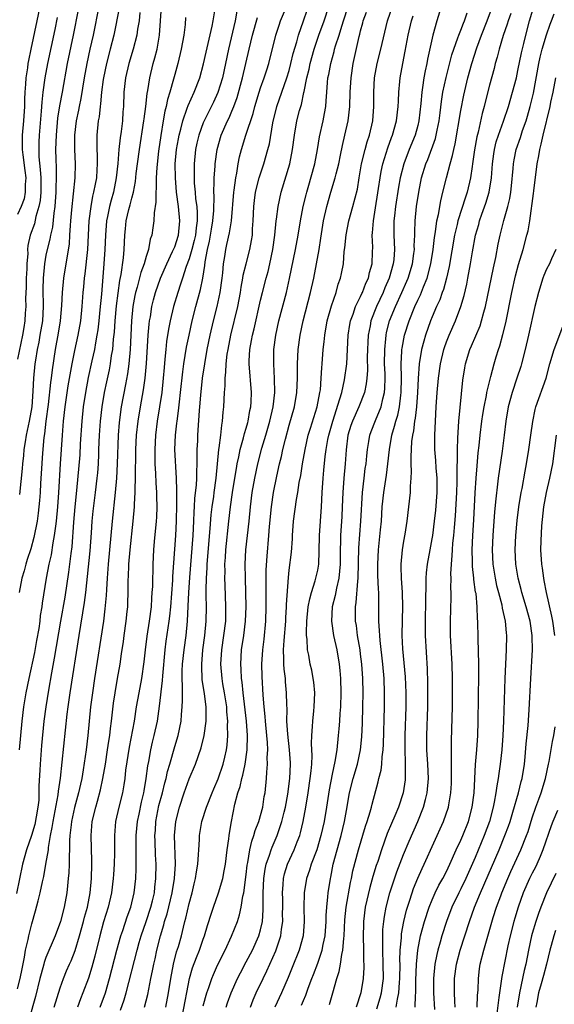
# Model space of a CAD drawing. Units: inches. Extents: x 2599874 to 2601000, y 1476000 to 1479000.
# Drawn here: x 2600189 to 2600264, y 1476269 to 1476407 of the extents above; entities that cross this region are included whole.
import ezdxf

# ---------------------------------------------------------------- set-up
doc = ezdxf.new("R2010")
doc.units = ezdxf.units.IN
doc.header["$MEASUREMENT"] = 0
doc.layers.add('LD25981476_2ft', color=206, linetype='Continuous')

msp = doc.modelspace()

# ---------------------------------------------------------------- linework, layer by layer
at = {"layer": 'LD25981476_2ft'}
for points, elevation in [([(2600203.42, 1476268.58), (2600203.95, 1476270.05), (2600204.22, 1476271), (2600205.76, 1476277), (2600206.05, 1476278.05), (2600206.32, 1476279), (2600207, 1476280.99), (2600207.65, 1476283), (2600207.88, 1476283.88), (2600208.15, 1476285), (2600208.22, 1476285.78), (2600208.38, 1476287), (2600208.4, 1476289), (2600208.33, 1476290.33), (2600208.25, 1476292.25), (2600208.24, 1476293), (2600208.29, 1476293.71), (2600208.37, 1476295), (2600208.8, 1476297.2), (2600209.28, 1476299), (2600209.62, 1476300.38), (2600209.8, 1476301), (2600210.01, 1476301.99), (2600210.31, 1476303), (2600211, 1476305.47), (2600211.46, 1476307), (2600211.88, 1476309), (2600211.94, 1476309.94), (2600212.06, 1476311), (2600212.11, 1476311.89), (2600212.07, 1476313), (2600212.11, 1476313.89), (2600212.05, 1476315), (2600212.06, 1476316.06), (2600212.11, 1476317), (2600212.32, 1476319), (2600212.61, 1476321), (2600212.81, 1476323), (2600212.9, 1476325.1), (2600212.97, 1476327), (2600213.09, 1476329.09), (2600213.58, 1476335), (2600213.69, 1476337), (2600213.72, 1476338.28), (2600213.77, 1476339), (2600213.81, 1476340.19), (2600214.04, 1476342.04), (2600214.09, 1476343), (2600214.09, 1476343.91), (2600214.16, 1476345), (2600214.13, 1476345.87), (2600214.16, 1476347), (2600214.22, 1476348.22), (2600214.23, 1476349), (2600214.3, 1476349.7), (2600214.47, 1476352.47), (2600214.52, 1476353), (2600214.64, 1476354.64), (2600214.9, 1476357), (2600215.2, 1476359), (2600215.56, 1476361), (2600215.96, 1476363), (2600216.42, 1476365), (2600216.93, 1476367), (2600217.37, 1476369), (2600217.64, 1476371), (2600217.72, 1476371.72), (2600217.83, 1476373), (2600218, 1476374), (2600218.15, 1476375), (2600218.31, 1476375.69), (2600218.66, 1476377.34), (2600218.92, 1476379), (2600219.26, 1476383), (2600219.31, 1476383.31), (2600219.53, 1476385), (2600219.68, 1476385.68), (2600219.88, 1476387), (2600220.05, 1476387.95), (2600220.32, 1476389), (2600220.94, 1476391), (2600221.97, 1476394.03), (2600222.2, 1476395), (2600222.81, 1476397), (2600223, 1476397.59), (2600223.51, 1476399), (2600223.86, 1476400.14), (2600224.14, 1476401), (2600225.15, 1476405), (2600225.6, 1476406.4), (2600225.81, 1476407), (2600227, 1476409.83)], 9952), ([(2600248.46, 1476409.54), (2600247.66, 1476407), (2600247.08, 1476405), (2600246.36, 1476401.64), (2600246.25, 1476401), (2600246.02, 1476399.98), (2600245.85, 1476399), (2600245.65, 1476397.65), (2600245.54, 1476397), (2600245.4, 1476395.4), (2600245.15, 1476393), (2600245, 1476392.36), (2600244.64, 1476391), (2600243.8, 1476389), (2600243.02, 1476387), (2600242.52, 1476385), (2600242.28, 1476383.72), (2600241.85, 1476381), (2600241.71, 1476379.71), (2600241.65, 1476379), (2600241.66, 1476377), (2600241.73, 1476375), (2600241.62, 1476373.62), (2600241.55, 1476373), (2600240.99, 1476371), (2600240.38, 1476369.62), (2600240.13, 1476369), (2600239.2, 1476367), (2600238.43, 1476365), (2600238.31, 1476364.31), (2600238.04, 1476363), (2600237.98, 1476362.02), (2600237.94, 1476361), (2600237.92, 1476359.92), (2600237.94, 1476358.06), (2600237.87, 1476357), (2600237.79, 1476356.21), (2600237.53, 1476355), (2600236.76, 1476353), (2600235.85, 1476351), (2600235.64, 1476350.36), (2600235.22, 1476349), (2600234.95, 1476346.95), (2600234.82, 1476345), (2600234.64, 1476343), (2600234.51, 1476341), (2600234.43, 1476339), (2600234.36, 1476337.64), (2600234.18, 1476335), (2600234.16, 1476334.16), (2600234.12, 1476333), (2600234.12, 1476331), (2600234.02, 1476330.02), (2600233.96, 1476329), (2600233.61, 1476327.61), (2600233.42, 1476326.58), (2600233.03, 1476325), (2600232.93, 1476323), (2600233.22, 1476321), (2600233.65, 1476319), (2600234, 1476317), (2600234.1, 1476316.1), (2600234.19, 1476315), (2600234.23, 1476313), (2600234.17, 1476311), (2600234.1, 1476310.1), (2600234.04, 1476309), (2600233.94, 1476307.94), (2600233.87, 1476307), (2600233.65, 1476305), (2600233.39, 1476303.39), (2600233, 1476301.58), (2600232.58, 1476299.42), (2600232.21, 1476297), (2600231.88, 1476295), (2600231.44, 1476293), (2600230.85, 1476291), (2600230.09, 1476289), (2600229.85, 1476288.15), (2600229.42, 1476287), (2600229.1, 1476285), (2600229.07, 1476282.93), (2600229.1, 1476281), (2600228.95, 1476279), (2600228.4, 1476277), (2600227.43, 1476274.57), (2600226.84, 1476273.16), (2600225.91, 1476271), (2600225.02, 1476269)], 9938), ([(2600206.14, 1476408.14), (2600206.03, 1476407), (2600205.81, 1476405.81), (2600205.7, 1476405), (2600205.19, 1476403), (2600204.59, 1476401), (2600204.12, 1476399), (2600203.9, 1476397), (2600203.83, 1476395), (2600203.76, 1476394.24), (2600203.69, 1476393), (2600203.51, 1476391.51), (2600203.37, 1476390.63), (2600203.19, 1476389), (2600203.03, 1476387.03), (2600202.82, 1476385), (2600202.43, 1476383), (2600202.11, 1476381.89), (2600201.89, 1476381), (2600201.62, 1476379.62), (2600201.48, 1476379), (2600201.31, 1476377), (2600201.22, 1476375), (2600201.08, 1476373), (2600200.75, 1476368.75), (2600200.55, 1476366.55), (2600200.39, 1476365), (2600200.25, 1476363.75), (2600200.13, 1476363), (2600199.92, 1476361.92), (2600199.77, 1476361), (2600199.41, 1476359.41), (2600198.91, 1476357.09), (2600198.53, 1476355), (2600198.22, 1476353), (2600198.01, 1476351), (2600197.79, 1476347.79), (2600197.71, 1476346.29), (2600197.27, 1476341.27), (2600197.04, 1476339), (2600196.85, 1476336.85), (2600196.6, 1476333.4), (2600196.48, 1476332.48), (2600196.16, 1476329.84), (2600195.64, 1476326.36), (2600195.03, 1476323), (2600194.15, 1476317.85), (2600193.76, 1476315.76), (2600193.34, 1476313.33), (2600192.97, 1476311), (2600192.72, 1476309), (2600192.39, 1476305.61), (2600192.17, 1476303), (2600192.14, 1476302.14), (2600192.02, 1476299.98), (2600192.02, 1476299), (2600191.98, 1476297.98), (2600191.86, 1476297), (2600191.62, 1476295.62), (2600191.42, 1476294.58), (2600190.97, 1476293.03), (2600190.28, 1476291), (2600189.73, 1476289), (2600188.89, 1476284.89)], 9964), ([(2600192.12, 1476409), (2600191.73, 1476407), (2600190.88, 1476403), (2600190.56, 1476401.44), (2600190.48, 1476401), (2600190.4, 1476400.4), (2600190.17, 1476399), (2600190.14, 1476398.14), (2600190.03, 1476397), (2600189.98, 1476396.02), (2600189.98, 1476395), (2600189.86, 1476393), (2600189.69, 1476391), (2600189.67, 1476390.33), (2600189.68, 1476389), (2600189.75, 1476388.25), (2600190.05, 1476386.05), (2600190.16, 1476385), (2600190.1, 1476384.1), (2600190.1, 1476383), (2600189.93, 1476382.07), (2600189.53, 1476381), (2600189, 1476379.89)], 9974), ([(2600189, 1476271.56), (2600189.4, 1476273), (2600189.65, 1476274.35), (2600190, 1476276), (2600190.14, 1476277), (2600190.49, 1476278.49), (2600190.58, 1476279), (2600191, 1476280.67), (2600191.53, 1476282.47), (2600191.89, 1476283.89), (2600192.19, 1476285), (2600192.52, 1476286.52), (2600192.7, 1476287.3), (2600193, 1476289), (2600193.33, 1476291), (2600193.35, 1476291.35), (2600193.64, 1476293), (2600193.88, 1476294.12), (2600194, 1476295), (2600194.72, 1476298.72), (2600194.77, 1476299.23), (2600195.03, 1476301.03), (2600195.97, 1476309.97), (2600196.09, 1476311), (2600196.36, 1476313), (2600197.62, 1476321), (2600198.4, 1476325.6), (2600198.57, 1476327), (2600199.18, 1476332.82), (2600199.37, 1476335.37), (2600199.47, 1476337), (2600199.61, 1476338.39), (2600199.93, 1476341), (2600200.16, 1476343), (2600200.23, 1476343.77), (2600200.32, 1476345), (2600200.37, 1476346.37), (2600200.41, 1476347), (2600200.49, 1476349), (2600200.62, 1476351), (2600200.86, 1476353), (2600201.19, 1476355), (2600201.5, 1476356.5), (2600201.86, 1476358.14), (2600202.02, 1476359), (2600202.18, 1476360.18), (2600202.33, 1476361), (2600202.45, 1476362.45), (2600202.58, 1476363.42), (2600202.68, 1476365), (2600202.88, 1476367.12), (2600203.32, 1476370.68), (2600203.5, 1476371.5), (2600203.83, 1476373.83), (2600203.93, 1476375), (2600204.02, 1476377), (2600204.12, 1476377.88), (2600204.23, 1476379), (2600204.6, 1476380.6), (2600204.77, 1476381.23), (2600205, 1476382.16), (2600205.23, 1476383), (2600205.5, 1476384.5), (2600205.62, 1476385.62), (2600205.79, 1476387), (2600206.07, 1476389), (2600206.69, 1476393), (2600206.71, 1476393.29), (2600206.95, 1476395), (2600207.16, 1476396.84), (2600207.24, 1476397.24), (2600207.5, 1476399), (2600207.98, 1476401), (2600208.21, 1476401.79), (2600208.53, 1476403), (2600208.89, 1476405), (2600209.17, 1476409)], 9962), ([(2600203.23, 1476408.77), (2600202.47, 1476405), (2600201.99, 1476403), (2600201.48, 1476401), (2600201.03, 1476399), (2600201, 1476398.8), (2600200.76, 1476397), (2600200.63, 1476395.37), (2600200.56, 1476395), (2600200.43, 1476393.57), (2600200.31, 1476393), (2600200.13, 1476391), (2600200.1, 1476389.9), (2600200.13, 1476389), (2600200.17, 1476388.17), (2600200.17, 1476387), (2600200.13, 1476386.13), (2600200.04, 1476385), (2600199.86, 1476384.14), (2600199.66, 1476383), (2600199.52, 1476382.48), (2600199.25, 1476381), (2600199.01, 1476379), (2600198.8, 1476375), (2600198.43, 1476371.57), (2600198.35, 1476371), (2600198.24, 1476369.76), (2600198.15, 1476369), (2600198, 1476367), (2600197.81, 1476365), (2600197.47, 1476363), (2600197, 1476360.87), (2600196.6, 1476359), (2600196.07, 1476355.93), (2600195.65, 1476353), (2600195.42, 1476351), (2600195.25, 1476349), (2600194.97, 1476345.03), (2600194.74, 1476341), (2600194.61, 1476339), (2600194.41, 1476337), (2600194.31, 1476336.31), (2600194.16, 1476335), (2600193.95, 1476333.95), (2600193.71, 1476332.29), (2600193.41, 1476331), (2600193.04, 1476329), (2600192.46, 1476325.54), (2600192.41, 1476325), (2600192.2, 1476323.8), (2600192.12, 1476323), (2600191.98, 1476321.98), (2600191.69, 1476320.31), (2600191.37, 1476318.63), (2600190.59, 1476315), (2600190.2, 1476313), (2600189.87, 1476311), (2600189.62, 1476309), (2600189.43, 1476307), (2600189.25, 1476305)], 9966), ([(2600200.37, 1476409), (2600199.58, 1476405), (2600199.15, 1476403), (2600198.7, 1476401), (2600198.32, 1476399), (2600197.87, 1476396.13), (2600197.62, 1476395), (2600197.53, 1476394.47), (2600197.2, 1476393), (2600196.97, 1476391), (2600196.98, 1476388.98), (2600197.07, 1476387), (2600197.02, 1476385), (2600196.8, 1476382.8), (2600196.56, 1476380.56), (2600196.44, 1476379), (2600196.36, 1476378.36), (2600196.3, 1476377), (2600196.22, 1476375.78), (2600195.47, 1476371), (2600195.26, 1476369), (2600195.16, 1476367.16), (2600194.97, 1476365), (2600194.7, 1476363.3), (2600194.27, 1476361), (2600193.84, 1476358.16), (2600193.72, 1476357), (2600193.63, 1476356.37), (2600193.31, 1476353.31), (2600193, 1476351), (2600192.78, 1476349.22), (2600192.69, 1476348.69), (2600192.5, 1476346.5), (2600192.34, 1476343.66), (2600192.24, 1476342.24), (2600192.18, 1476341), (2600192.1, 1476339.9), (2600192.02, 1476339), (2600191.91, 1476338.09), (2600191.77, 1476337), (2600191.31, 1476334.69), (2600190.86, 1476333.14), (2600190.39, 1476331.61), (2600190.18, 1476331), (2600189.94, 1476330.06), (2600189.62, 1476329), (2600189.26, 1476327)], 9968), ([(2600197.49, 1476408.51), (2600196.82, 1476405), (2600195.98, 1476401), (2600195.27, 1476397), (2600194.9, 1476395.1), (2600194.62, 1476393.38), (2600194.4, 1476391), (2600194.34, 1476389), (2600194.36, 1476387.64), (2600194.42, 1476386.42), (2600194.43, 1476385), (2600194.38, 1476383.62), (2600194.39, 1476383), (2600194.25, 1476381), (2600194.1, 1476380.09), (2600193.89, 1476378.11), (2600193.61, 1476377), (2600193.54, 1476376.46), (2600193.16, 1476375), (2600193, 1476374.2), (2600192.78, 1476373), (2600192.6, 1476371), (2600192.56, 1476369.44), (2600192.6, 1476367), (2600192.5, 1476365), (2600192.16, 1476363), (2600191.99, 1476362.01), (2600191.78, 1476361), (2600191.53, 1476359.53), (2600191.46, 1476359), (2600191.24, 1476357), (2600191.16, 1476355.16), (2600191.01, 1476353), (2600190.66, 1476351), (2600190.23, 1476349), (2600190.07, 1476348.07), (2600189.91, 1476347), (2600189.84, 1476346.16), (2600189.7, 1476345), (2600189.66, 1476344.34), (2600189.3, 1476340.7)], 9970), ([(2600194.16, 1476269), (2600195, 1476271.7), (2600195.45, 1476273), (2600195.89, 1476274.11), (2600196.27, 1476275), (2600196.5, 1476275.5), (2600197.07, 1476276.93), (2600197.69, 1476279), (2600198.25, 1476281), (2600198.39, 1476281.61), (2600198.79, 1476283), (2600199.17, 1476285), (2600199.35, 1476287), (2600199.41, 1476289), (2600199.41, 1476289.41), (2600199.3, 1476293), (2600199.47, 1476295), (2600199.95, 1476297), (2600200.19, 1476297.81), (2600200.6, 1476299.4), (2600200.97, 1476301), (2600201.32, 1476303), (2600201.62, 1476305), (2600201.78, 1476306.22), (2600201.91, 1476307), (2600202.01, 1476307.99), (2600202.16, 1476309), (2600202.46, 1476311.54), (2600202.67, 1476313), (2600202.99, 1476315), (2600203.35, 1476317), (2600203.58, 1476318.42), (2600203.83, 1476320.17), (2600203.93, 1476321), (2600204.21, 1476323), (2600204.36, 1476324.36), (2600204.43, 1476325), (2600204.45, 1476325.55), (2600204.5, 1476327), (2600204.51, 1476328.51), (2600204.57, 1476330.57), (2600204.6, 1476331), (2600204.76, 1476333), (2600205.2, 1476337), (2600205.37, 1476339), (2600205.37, 1476339.37), (2600205.47, 1476341), (2600205.46, 1476341.46), (2600205.52, 1476343), (2600205.5, 1476343.5), (2600205.57, 1476346.43), (2600205.57, 1476347), (2600205.67, 1476349), (2600205.87, 1476351), (2600206.2, 1476353), (2600206.64, 1476355.36), (2600206.87, 1476357), (2600207.06, 1476359.06), (2600207.3, 1476363), (2600207.43, 1476364.57), (2600207.49, 1476365), (2600207.6, 1476365.6), (2600207.8, 1476367), (2600208.03, 1476367.97), (2600208.3, 1476369), (2600209.01, 1476371), (2600209.88, 1476373), (2600210.71, 1476374.71), (2600211, 1476375.39), (2600211.52, 1476377), (2600211.73, 1476379), (2600211.55, 1476381), (2600211.27, 1476383), (2600211.1, 1476385), (2600211.08, 1476387), (2600211.26, 1476389), (2600211.51, 1476390.49), (2600211.61, 1476391), (2600211.85, 1476391.85), (2600212.12, 1476393), (2600212.76, 1476394.76), (2600212.87, 1476395.13), (2600213.71, 1476397), (2600214.49, 1476399), (2600215.03, 1476400.97), (2600215.39, 1476402.61), (2600216.24, 1476406.24), (2600216.39, 1476407), (2600216.66, 1476408.66)], 9958), ([(2600219.68, 1476408.32), (2600219.44, 1476407), (2600218.52, 1476403), (2600217.66, 1476399), (2600217.04, 1476396.96), (2600216.41, 1476395.59), (2600215.12, 1476393), (2600215, 1476392.71), (2600214.37, 1476391), (2600214.11, 1476389.89), (2600213.92, 1476389), (2600213.7, 1476387), (2600213.72, 1476385.72), (2600213.7, 1476385), (2600213.73, 1476384.27), (2600213.86, 1476383), (2600213.92, 1476382.08), (2600214.07, 1476381), (2600214.14, 1476380.14), (2600214.13, 1476379), (2600213.99, 1476378.01), (2600213.89, 1476377), (2600213.73, 1476376.27), (2600213.39, 1476375), (2600213, 1476373.67), (2600212.6, 1476372.6), (2600212.07, 1476371), (2600211.83, 1476370.17), (2600211.43, 1476369), (2600210.85, 1476367), (2600210.37, 1476365), (2600210.14, 1476363.86), (2600209.87, 1476362.13), (2600209.75, 1476361), (2600209.64, 1476359.64), (2600209.52, 1476358.48), (2600209.4, 1476357), (2600209.18, 1476355), (2600208.88, 1476353), (2600208.54, 1476351), (2600208.3, 1476349), (2600208.2, 1476347), (2600208.2, 1476346.2), (2600208.24, 1476345), (2600208.33, 1476343.67), (2600208.36, 1476342.36), (2600208.46, 1476341), (2600208.46, 1476340.46), (2600208.5, 1476339), (2600208.44, 1476337.56), (2600208.4, 1476337), (2600208.13, 1476334.13), (2600208.05, 1476333), (2600207.95, 1476331), (2600207.93, 1476329.93), (2600207.89, 1476329), (2600207.87, 1476327.87), (2600207.82, 1476327), (2600207.76, 1476326.24), (2600207.69, 1476325), (2600207.41, 1476323), (2600207.08, 1476320.92), (2600206.86, 1476319), (2600206.69, 1476317.31), (2600206.35, 1476315), (2600205.97, 1476313), (2600205.63, 1476311), (2600205.31, 1476309), (2600204.62, 1476305.38), (2600204.14, 1476302.14), (2600204.02, 1476301), (2600203.89, 1476300.11), (2600203.68, 1476299), (2600203.19, 1476297), (2600202.74, 1476295), (2600202.57, 1476293), (2600202.57, 1476291.43), (2600202.58, 1476290.58), (2600202.53, 1476289), (2600202.42, 1476287.58), (2600202.39, 1476287), (2600202.14, 1476285), (2600201.69, 1476283), (2600201.06, 1476280.94), (2600200.52, 1476279), (2600199.84, 1476276.16), (2600199.42, 1476274.58), (2600198.94, 1476273.06), (2600198.17, 1476271), (2600197.84, 1476270.16), (2600197.42, 1476269)], 9956), ([(2600206.77, 1476269), (2600207.23, 1476270.77), (2600207.67, 1476273), (2600207.91, 1476274.09), (2600208.07, 1476275), (2600208.25, 1476275.75), (2600208.52, 1476277), (2600209.01, 1476279), (2600209.47, 1476280.53), (2600209.58, 1476281), (2600209.93, 1476282.07), (2600210.65, 1476285), (2600210.97, 1476287), (2600211.09, 1476289), (2600210.98, 1476293), (2600211.16, 1476295), (2600211.65, 1476297), (2600212.31, 1476299), (2600213, 1476300.93), (2600213.89, 1476303), (2600214.71, 1476305.29), (2600215.14, 1476307), (2600215.4, 1476309), (2600215.38, 1476309.38), (2600215.4, 1476311), (2600215.18, 1476312.82), (2600214.86, 1476314.86), (2600214.77, 1476316.77), (2600214.77, 1476317), (2600214.95, 1476319), (2600215.23, 1476321), (2600215.42, 1476323), (2600215.43, 1476325), (2600215.42, 1476326.58), (2600215.39, 1476327.39), (2600215.43, 1476329), (2600215.53, 1476330.47), (2600215.54, 1476331), (2600215.97, 1476335.97), (2600216.1, 1476337.9), (2600216.22, 1476339), (2600216.45, 1476340.45), (2600216.52, 1476341), (2600216.81, 1476343), (2600217.18, 1476347), (2600217.23, 1476347.23), (2600217.43, 1476349), (2600217.58, 1476350.42), (2600217.69, 1476351), (2600217.78, 1476352.22), (2600217.88, 1476353), (2600217.98, 1476355), (2600218.06, 1476355.94), (2600218.05, 1476357), (2600218.15, 1476357.85), (2600218.19, 1476359), (2600218.34, 1476360.34), (2600218.45, 1476361), (2600218.84, 1476363), (2600219.83, 1476367), (2600220.21, 1476369), (2600220.29, 1476369.71), (2600220.53, 1476371), (2600220.58, 1476371.42), (2600220.97, 1476373), (2600221.5, 1476375), (2600221.75, 1476376.25), (2600221.86, 1476377), (2600221.89, 1476377.89), (2600221.97, 1476379), (2600222.05, 1476381), (2600222.15, 1476381.85), (2600222.31, 1476383), (2600222.81, 1476385), (2600223.45, 1476387), (2600224.04, 1476389), (2600224.23, 1476389.77), (2600224.73, 1476392.73), (2600225.29, 1476395), (2600226.68, 1476399), (2600227, 1476400.06), (2600227.25, 1476401), (2600227.58, 1476402.42), (2600228.07, 1476404.07), (2600228.31, 1476405), (2600229, 1476407), (2600229.54, 1476408.46)], 9950), ([(2600209.76, 1476269), (2600210.15, 1476271), (2600210.45, 1476273), (2600210.81, 1476275), (2600211.26, 1476276.74), (2600211.51, 1476277.51), (2600211.94, 1476279), (2600212.21, 1476280.21), (2600212.41, 1476281), (2600212.54, 1476281.46), (2600213, 1476283.51), (2600213.43, 1476285), (2600213.73, 1476286.27), (2600213.91, 1476287), (2600214.04, 1476287.96), (2600214.23, 1476289), (2600214.34, 1476290.34), (2600214.36, 1476291), (2600214.45, 1476292.45), (2600214.47, 1476293), (2600214.81, 1476295), (2600215.43, 1476297), (2600216.22, 1476299), (2600216.45, 1476299.55), (2600217.07, 1476300.93), (2600217.78, 1476303), (2600218, 1476304), (2600218.24, 1476305), (2600218.33, 1476305.67), (2600218.43, 1476307), (2600218.4, 1476308.4), (2600218.43, 1476309), (2600218.31, 1476310.31), (2600218.28, 1476311), (2600217.98, 1476313), (2600217.75, 1476314.25), (2600217.63, 1476315), (2600217.45, 1476317), (2600217.58, 1476319), (2600217.89, 1476321), (2600218.13, 1476323), (2600218.16, 1476325), (2600218.04, 1476328.04), (2600218.01, 1476329), (2600218.04, 1476329.96), (2600218.03, 1476331), (2600218.11, 1476331.89), (2600218.17, 1476333), (2600218.58, 1476337), (2600218.81, 1476339), (2600219.1, 1476341), (2600219.42, 1476343), (2600219.63, 1476344.37), (2600219.75, 1476345), (2600219.98, 1476345.98), (2600220.16, 1476347), (2600220.63, 1476348.63), (2600220.76, 1476349.24), (2600221, 1476350.02), (2600221.2, 1476350.8), (2600221.27, 1476351), (2600221.52, 1476352.48), (2600221.65, 1476353), (2600221.69, 1476353.69), (2600221.73, 1476355), (2600221.41, 1476359), (2600221.41, 1476359.41), (2600221.5, 1476361), (2600221.75, 1476362.25), (2600221.86, 1476363), (2600222.1, 1476363.9), (2600223, 1476367.9), (2600223.27, 1476369), (2600223.8, 1476371), (2600224.07, 1476371.93), (2600224.32, 1476373), (2600224.72, 1476375), (2600224.99, 1476377), (2600225.2, 1476379), (2600225.24, 1476379.24), (2600225.45, 1476381), (2600225.87, 1476383), (2600227.08, 1476387), (2600227.49, 1476389), (2600227.74, 1476391), (2600228.09, 1476393), (2600228.46, 1476394.46), (2600228.62, 1476395), (2600228.72, 1476395.28), (2600229.06, 1476396.94), (2600229.08, 1476397.08), (2600229.47, 1476399), (2600229.78, 1476400.22), (2600229.94, 1476401), (2600230.51, 1476403), (2600231.17, 1476405), (2600231.88, 1476407), (2600232.56, 1476409)], 9948), ([(2600212.11, 1476267.89), (2600213.08, 1476273), (2600213.49, 1476274.51), (2600214.03, 1476275.97), (2600214.47, 1476277), (2600215, 1476278.53), (2600215.18, 1476279), (2600215.57, 1476280.43), (2600216.16, 1476282.16), (2600216.42, 1476283), (2600217.14, 1476285), (2600217.72, 1476287), (2600217.93, 1476288.07), (2600218.09, 1476289), (2600218.33, 1476291), (2600218.56, 1476292.56), (2600218.59, 1476293), (2600218.64, 1476293.36), (2600218.94, 1476295), (2600219.42, 1476297.42), (2600219.83, 1476299), (2600220.14, 1476299.86), (2600220.37, 1476301), (2600220.52, 1476301.48), (2600220.84, 1476303), (2600221.14, 1476305), (2600221.19, 1476307), (2600221.04, 1476309), (2600220.58, 1476313), (2600220.45, 1476314.45), (2600220.36, 1476315), (2600220.3, 1476316.3), (2600220.24, 1476317), (2600220.36, 1476319), (2600220.68, 1476321), (2600220.92, 1476323), (2600220.98, 1476325), (2600220.94, 1476327), (2600220.88, 1476329), (2600220.86, 1476331), (2600220.96, 1476333), (2600221.39, 1476337), (2600221.58, 1476339), (2600221.84, 1476341), (2600222.19, 1476343), (2600222.61, 1476345), (2600223.2, 1476347.2), (2600223.75, 1476349), (2600224.31, 1476351), (2600224.76, 1476353), (2600224.98, 1476355), (2600224.96, 1476356.96), (2600224.84, 1476359), (2600224.88, 1476361), (2600225.14, 1476363), (2600225.57, 1476365), (2600226.63, 1476369), (2600227.07, 1476370.93), (2600227.87, 1476375), (2600228.25, 1476377), (2600228.59, 1476379), (2600228.98, 1476381.02), (2600229.36, 1476382.64), (2600229.46, 1476383), (2600229.67, 1476383.67), (2600230.61, 1476387), (2600230.98, 1476389), (2600231.24, 1476390.76), (2600231.75, 1476393), (2600231.96, 1476394.04), (2600232.11, 1476395), (2600232.19, 1476395.81), (2600232.25, 1476397), (2600232.35, 1476398.35), (2600232.43, 1476399), (2600232.54, 1476399.46), (2600232.81, 1476401), (2600233.3, 1476402.7), (2600233.36, 1476403), (2600233.5, 1476403.5), (2600233.98, 1476405), (2600234.24, 1476405.76), (2600234.59, 1476407), (2600235.24, 1476409)], 9946), ([(2600215, 1476269.18), (2600215.49, 1476271), (2600215.77, 1476271.77), (2600216.17, 1476273), (2600216.41, 1476273.59), (2600217, 1476274.9), (2600218.04, 1476277), (2600218.93, 1476278.93), (2600219.76, 1476281), (2600220.08, 1476281.92), (2600220.31, 1476283), (2600220.54, 1476284.54), (2600220.66, 1476285), (2600221, 1476287.57), (2600221.15, 1476288.85), (2600221.22, 1476289.22), (2600221.51, 1476291), (2600221.77, 1476292.23), (2600222.07, 1476293), (2600222.26, 1476293.74), (2600222.76, 1476295), (2600223.31, 1476297), (2600223.52, 1476298.48), (2600223.63, 1476299), (2600223.84, 1476301), (2600223.87, 1476301.87), (2600223.98, 1476303), (2600223.94, 1476303.94), (2600224, 1476305), (2600223.99, 1476306.01), (2600223.9, 1476307), (2600223.69, 1476309), (2600223.65, 1476309.65), (2600223.49, 1476311), (2600223.37, 1476312.63), (2600223.25, 1476315.25), (2600223.2, 1476317), (2600223.32, 1476319), (2600223.51, 1476320.49), (2600223.74, 1476323), (2600223.79, 1476325), (2600223.78, 1476329), (2600223.81, 1476330.19), (2600223.92, 1476332.08), (2600224.17, 1476335), (2600224.26, 1476336.26), (2600224.51, 1476339), (2600224.81, 1476341), (2600225.28, 1476343.28), (2600225.67, 1476345), (2600225.94, 1476346.06), (2600226.12, 1476347), (2600226.47, 1476348.47), (2600227, 1476350.41), (2600227.74, 1476353), (2600228.08, 1476355), (2600228.16, 1476357), (2600228.16, 1476359), (2600228.28, 1476361), (2600228.55, 1476363), (2600228.97, 1476365), (2600230, 1476369), (2600230.43, 1476371), (2600231.18, 1476375), (2600231.44, 1476376.56), (2600231.82, 1476379), (2600232.25, 1476381), (2600232.83, 1476383), (2600233.45, 1476385), (2600233.57, 1476385.57), (2600233.94, 1476387), (2600234.19, 1476388.19), (2600234.45, 1476389.55), (2600234.8, 1476391), (2600235.25, 1476393), (2600235.48, 1476395), (2600235.55, 1476397), (2600235.68, 1476399), (2600235.97, 1476401), (2600236.81, 1476404.81), (2600236.89, 1476405.11), (2600237, 1476405.6), (2600237.3, 1476406.7), (2600237.36, 1476407), (2600237.8, 1476408.2)], 9944), ([(2600218.2, 1476269), (2600218.39, 1476269.61), (2600218.88, 1476271), (2600219.77, 1476273), (2600220.18, 1476273.82), (2600221, 1476275.35), (2600221.86, 1476277), (2600222.77, 1476279), (2600223, 1476279.81), (2600223.27, 1476281), (2600223.39, 1476282.61), (2600223.39, 1476285), (2600223.48, 1476287), (2600223.67, 1476288.33), (2600223.81, 1476289), (2600224.25, 1476290.25), (2600224.47, 1476291), (2600224.61, 1476291.39), (2600225.32, 1476293), (2600225.46, 1476293.46), (2600226, 1476295), (2600226.29, 1476296.29), (2600226.47, 1476297), (2600226.8, 1476298.8), (2600227.1, 1476301), (2600227.19, 1476303), (2600227.19, 1476303.19), (2600227.06, 1476305), (2600226.81, 1476307.19), (2600226.69, 1476309), (2600226.7, 1476310.7), (2600226.66, 1476311.34), (2600226.65, 1476313), (2600226.5, 1476314.5), (2600226.47, 1476315), (2600226.3, 1476316.3), (2600226.26, 1476317), (2600226.28, 1476317.72), (2600226.23, 1476319), (2600226.3, 1476320.3), (2600226.53, 1476323), (2600226.54, 1476323.46), (2600226.65, 1476325), (2600226.65, 1476325.35), (2600226.89, 1476329.11), (2600227, 1476330.12), (2600227.33, 1476332.67), (2600227.46, 1476334.54), (2600227.48, 1476335), (2600227.63, 1476337), (2600228.04, 1476340.04), (2600228.22, 1476341), (2600228.42, 1476342.42), (2600228.62, 1476343.38), (2600228.87, 1476345), (2600229.22, 1476347), (2600229.68, 1476349), (2600229.98, 1476350.02), (2600230.92, 1476353), (2600231.31, 1476355), (2600231.37, 1476355.37), (2600231.5, 1476357), (2600231.56, 1476358.44), (2600231.62, 1476359), (2600231.77, 1476361), (2600231.9, 1476362.1), (2600231.98, 1476363), (2600232.33, 1476365), (2600232.9, 1476367.1), (2600233.56, 1476369), (2600233.87, 1476370.13), (2600234.2, 1476371), (2600234.34, 1476371.66), (2600234.58, 1476373), (2600234.7, 1476374.7), (2600234.78, 1476375.22), (2600234.95, 1476377.05), (2600235.36, 1476379), (2600235.92, 1476381), (2600236.21, 1476382.21), (2600236.54, 1476383.46), (2600236.78, 1476385), (2600237.14, 1476387), (2600237.63, 1476389), (2600237.92, 1476390.08), (2600238.23, 1476391), (2600238.69, 1476393), (2600238.84, 1476395), (2600238.83, 1476397), (2600238.93, 1476399), (2600239.3, 1476401), (2600239.84, 1476403), (2600240.76, 1476407), (2600241.43, 1476409)], 9942), ([(2600228.72, 1476269.28), (2600229, 1476269.96), (2600229.32, 1476270.68), (2600229.67, 1476271.67), (2600230.18, 1476273), (2600230.42, 1476273.58), (2600231, 1476275.16), (2600231.63, 1476277), (2600231.76, 1476277.76), (2600232.03, 1476279), (2600232.16, 1476281), (2600232.17, 1476281.83), (2600232.26, 1476283), (2600232.43, 1476284.44), (2600232.46, 1476285), (2600232.76, 1476287), (2600232.82, 1476287.18), (2600233.17, 1476289), (2600234.28, 1476293), (2600234.75, 1476295), (2600235, 1476296.53), (2600235.43, 1476299), (2600235.96, 1476301), (2600236.57, 1476303), (2600237, 1476305), (2600237.16, 1476306.84), (2600237.25, 1476308.75), (2600237.31, 1476311), (2600237.35, 1476313), (2600237.31, 1476315), (2600237.17, 1476317), (2600237, 1476318.39), (2600236.92, 1476319), (2600236.58, 1476321), (2600236.4, 1476322.39), (2600236.3, 1476323), (2600236.27, 1476324.27), (2600236.27, 1476325), (2600236.38, 1476325.62), (2600236.61, 1476328.61), (2600236.67, 1476329), (2600236.76, 1476333.24), (2600237.01, 1476337), (2600237.24, 1476341), (2600237.48, 1476343), (2600237.65, 1476344.35), (2600237.76, 1476345), (2600237.86, 1476346.14), (2600237.96, 1476347), (2600238.16, 1476348.16), (2600238.29, 1476349), (2600238.47, 1476349.53), (2600239.08, 1476351.08), (2600239.88, 1476353), (2600240.1, 1476354.1), (2600240.34, 1476355), (2600240.39, 1476355.61), (2600240.42, 1476357), (2600240.41, 1476357.59), (2600240.35, 1476359), (2600240.36, 1476361), (2600240.52, 1476362.52), (2600240.55, 1476363), (2600240.63, 1476363.37), (2600241.05, 1476365), (2600241.85, 1476367), (2600242.77, 1476369), (2600243.45, 1476370.55), (2600243.64, 1476371), (2600244.24, 1476373), (2600244.45, 1476374.45), (2600244.51, 1476375), (2600244.5, 1476375.5), (2600244.57, 1476377), (2600244.56, 1476377.44), (2600244.61, 1476379), (2600244.8, 1476381), (2600245.12, 1476383), (2600245.53, 1476385), (2600246.12, 1476387), (2600246.39, 1476387.61), (2600247.47, 1476390.53), (2600247.58, 1476391), (2600247.71, 1476391.71), (2600247.97, 1476393), (2600248.11, 1476394.11), (2600248.29, 1476395.71), (2600248.5, 1476397), (2600248.94, 1476399.06), (2600249.76, 1476402.24), (2600250.01, 1476403), (2600250.59, 1476404.59), (2600250.72, 1476405), (2600251, 1476405.68), (2600251.36, 1476406.64), (2600251.53, 1476407), (2600251.88, 1476408.12)], 9936), ([(2600232.64, 1476269.36), (2600233.13, 1476271), (2600233.67, 1476273), (2600233.99, 1476274.01), (2600234.16, 1476275), (2600234.35, 1476276.35), (2600234.52, 1476277), (2600234.63, 1476278.63), (2600234.68, 1476279), (2600234.78, 1476281.22), (2600234.98, 1476283), (2600235.56, 1476286.44), (2600235.7, 1476287), (2600235.91, 1476288.09), (2600236.69, 1476291), (2600237.67, 1476294.33), (2600237.91, 1476295), (2600238.33, 1476296.33), (2600238.5, 1476297), (2600238.59, 1476297.41), (2600239.46, 1476300.54), (2600239.56, 1476301), (2600239.86, 1476302.14), (2600239.96, 1476303), (2600240.02, 1476304.02), (2600240.15, 1476305), (2600240.19, 1476305.81), (2600240.32, 1476311), (2600240.34, 1476313), (2600240.27, 1476315), (2600240.1, 1476317), (2600239.72, 1476320.28), (2600239.66, 1476321), (2600239.65, 1476321.65), (2600239.56, 1476323), (2600239.55, 1476326.45), (2600239.53, 1476327), (2600239.49, 1476327.49), (2600239.42, 1476329.42), (2600239.38, 1476331), (2600239.49, 1476333), (2600239.79, 1476335.79), (2600239.9, 1476337), (2600240.03, 1476339), (2600240.22, 1476341), (2600240.59, 1476343.41), (2600240.81, 1476345), (2600241.03, 1476347.03), (2600241.34, 1476349), (2600241.74, 1476350.26), (2600241.9, 1476351), (2600242.18, 1476351.82), (2600242.42, 1476353), (2600242.6, 1476354.6), (2600242.66, 1476355), (2600242.69, 1476357), (2600242.66, 1476359), (2600242.76, 1476360.76), (2600242.76, 1476361), (2600242.79, 1476361.21), (2600243.13, 1476363), (2600243.78, 1476365), (2600244.59, 1476367), (2600245, 1476367.92), (2600245.35, 1476368.65), (2600245.78, 1476369.78), (2600246.28, 1476371), (2600246.81, 1476373), (2600247.13, 1476375), (2600247.32, 1476376.68), (2600247.47, 1476377.47), (2600247.66, 1476379), (2600247.87, 1476379.87), (2600248.2, 1476381.8), (2600248.51, 1476383), (2600248.98, 1476385), (2600249.5, 1476387), (2600249.85, 1476388.15), (2600250.01, 1476389), (2600250.21, 1476389.79), (2600251, 1476394.43), (2600251.43, 1476396.57), (2600252, 1476399), (2600252.53, 1476401), (2600253.23, 1476403.23), (2600253.88, 1476405), (2600254.69, 1476407), (2600255.44, 1476409)], 9934), ([(2600258.01, 1476407.99), (2600257.64, 1476407), (2600257.5, 1476406.5), (2600256.93, 1476404.93), (2600256.37, 1476403), (2600256.1, 1476401.9), (2600255.83, 1476401), (2600255.66, 1476400.34), (2600255, 1476397.98), (2600254.39, 1476395.61), (2600254.25, 1476395), (2600253.98, 1476394.02), (2600253.41, 1476391.41), (2600253.24, 1476390.76), (2600252.94, 1476388.94), (2600252.66, 1476387), (2600252.59, 1476386.59), (2600252.37, 1476385), (2600251.9, 1476383), (2600251.66, 1476382.34), (2600250.59, 1476379), (2600250.49, 1476378.49), (2600250.13, 1476377), (2600249.38, 1476372.62), (2600249, 1476371), (2600248.58, 1476369.42), (2600248.41, 1476369), (2600248.05, 1476367.95), (2600247.61, 1476367), (2600247, 1476365.57), (2600246.77, 1476365), (2600246.06, 1476363), (2600245.82, 1476362.18), (2600245.51, 1476361), (2600245.19, 1476359), (2600245.04, 1476356.96), (2600244.95, 1476355), (2600244.79, 1476353), (2600244.62, 1476351.38), (2600244.54, 1476351), (2600244.39, 1476349.61), (2600244.24, 1476349), (2600244.13, 1476348.13), (2600244, 1476346), (2600244.02, 1476345), (2600244.08, 1476343.92), (2600244.02, 1476343), (2600243.91, 1476341.91), (2600243.9, 1476341), (2600243.44, 1476337), (2600243.17, 1476335.17), (2600243, 1476334.21), (2600242.81, 1476333), (2600242.6, 1476331), (2600242.62, 1476330.62), (2600242.65, 1476329), (2600242.79, 1476327), (2600242.84, 1476325), (2600242.79, 1476323.21), (2600242.78, 1476321), (2600242.87, 1476319.13), (2600243.22, 1476315.22), (2600243.31, 1476313), (2600243.3, 1476311), (2600243.19, 1476307), (2600243.19, 1476305), (2600243.22, 1476303.22), (2600243.24, 1476302.76), (2600243.22, 1476301), (2600243.21, 1476300.79), (2600242.95, 1476299), (2600242.29, 1476297), (2600241.77, 1476295.77), (2600241.3, 1476294.7), (2600240.72, 1476293.28), (2600239.9, 1476291), (2600239.39, 1476289.39), (2600239.19, 1476288.81), (2600238.71, 1476287.29), (2600238.27, 1476285.73), (2600237.65, 1476283), (2600237.4, 1476281), (2600237.39, 1476280.61), (2600237.36, 1476279), (2600237.4, 1476277), (2600237.4, 1476275.4), (2600237.43, 1476275), (2600237.43, 1476274.57), (2600237.34, 1476273), (2600237.01, 1476271), (2600236.37, 1476269)], 9932), ([(2600239.25, 1476268.75), (2600239.71, 1476270.29), (2600239.9, 1476271), (2600240.18, 1476273), (2600240.17, 1476275), (2600240.09, 1476277), (2600240.12, 1476278.12), (2600240.1, 1476279), (2600240.12, 1476279.88), (2600240.24, 1476281), (2600240.32, 1476281.68), (2600240.55, 1476283), (2600241.06, 1476285), (2600242.06, 1476287.94), (2600243, 1476290.34), (2600243.78, 1476292.22), (2600245, 1476295), (2600245.8, 1476297), (2600246.06, 1476298.06), (2600246.32, 1476299), (2600246.47, 1476301), (2600246.38, 1476303), (2600246.27, 1476305), (2600246.26, 1476306.26), (2600246.25, 1476307), (2600246.37, 1476311), (2600246.39, 1476313), (2600246.38, 1476314.38), (2600246.33, 1476316.33), (2600246.07, 1476321), (2600246.05, 1476322.05), (2600246.05, 1476323), (2600246.1, 1476325.9), (2600246.17, 1476328.17), (2600246.17, 1476329), (2600246.22, 1476329.78), (2600246.34, 1476331), (2600246.7, 1476333), (2600247, 1476334.53), (2600247.08, 1476335), (2600247.33, 1476337), (2600247.49, 1476338.51), (2600247.7, 1476341), (2600247.7, 1476343), (2600247.56, 1476344.44), (2600247.5, 1476345.5), (2600247.39, 1476347), (2600247.39, 1476349), (2600247.47, 1476351), (2600247.57, 1476353), (2600247.71, 1476355), (2600247.9, 1476357), (2600248.18, 1476359), (2600248.64, 1476361), (2600248.72, 1476361.28), (2600249, 1476362.06), (2600249.36, 1476363), (2600250.25, 1476365), (2600251, 1476367), (2600251.46, 1476368.54), (2600251.83, 1476370.17), (2600252, 1476371), (2600252.38, 1476373), (2600252.65, 1476374.65), (2600253.07, 1476377), (2600253.51, 1476378.49), (2600253.63, 1476379), (2600253.96, 1476379.96), (2600254.52, 1476381.48), (2600254.98, 1476383.02), (2600255.29, 1476385), (2600255.42, 1476387), (2600255.6, 1476388.4), (2600255.7, 1476389), (2600255.95, 1476390.05), (2600256.27, 1476391), (2600256.96, 1476392.96), (2600257.65, 1476395), (2600258.25, 1476397), (2600258.77, 1476399), (2600259, 1476400.02), (2600259.49, 1476402.51), (2600259.81, 1476403.81), (2600260.08, 1476405), (2600260.61, 1476407), (2600261.2, 1476409)], 9930), ([(2600241.96, 1476269), (2600242.14, 1476270.14), (2600242.35, 1476271), (2600242.44, 1476272.44), (2600242.5, 1476273), (2600242.51, 1476275), (2600242.49, 1476275.51), (2600242.53, 1476277), (2600242.69, 1476278.69), (2600242.72, 1476279.28), (2600243.03, 1476280.97), (2600243.41, 1476282.59), (2600243.53, 1476283), (2600243.82, 1476283.82), (2600244.18, 1476285), (2600244.4, 1476285.6), (2600245, 1476287.06), (2600245.6, 1476288.4), (2600245.9, 1476289), (2600248.58, 1476295), (2600249.28, 1476297), (2600249.32, 1476297.32), (2600249.63, 1476299), (2600249.7, 1476300.3), (2600249.72, 1476301), (2600249.72, 1476301.72), (2600249.7, 1476303), (2600249.71, 1476303.71), (2600249.68, 1476305), (2600249.68, 1476306.32), (2600249.82, 1476311), (2600249.84, 1476313), (2600249.83, 1476315), (2600249.78, 1476317), (2600249.58, 1476321), (2600249.56, 1476323), (2600249.65, 1476326.35), (2600249.64, 1476327), (2600249.61, 1476327.61), (2600249.64, 1476329), (2600249.62, 1476329.62), (2600249.69, 1476331), (2600249.81, 1476332.19), (2600249.84, 1476333), (2600249.9, 1476333.9), (2600250.02, 1476335), (2600250.11, 1476336.11), (2600250.26, 1476337.74), (2600250.46, 1476341), (2600250.51, 1476342.51), (2600250.51, 1476343), (2600250.49, 1476343.51), (2600250.55, 1476346.55), (2600250.53, 1476347), (2600250.6, 1476348.6), (2600250.62, 1476349.38), (2600250.75, 1476351), (2600251.3, 1476356.7), (2600251.57, 1476358.43), (2600251.67, 1476359), (2600252.27, 1476361), (2600252.5, 1476361.5), (2600253.7, 1476364.3), (2600253.92, 1476365), (2600254.22, 1476366.22), (2600254.44, 1476367), (2600255.56, 1476372.44), (2600255.89, 1476373.89), (2600256.25, 1476375.75), (2600256.53, 1476377), (2600257.04, 1476379.04), (2600257.57, 1476381), (2600257.85, 1476382.15), (2600257.99, 1476383), (2600258.09, 1476383.91), (2600258.31, 1476386.31), (2600258.35, 1476387), (2600258.45, 1476387.55), (2600258.75, 1476389), (2600259.34, 1476390.66), (2600259.65, 1476391.65), (2600260.13, 1476393), (2600260.34, 1476393.66), (2600260.72, 1476395), (2600261.15, 1476396.85), (2600261.92, 1476401), (2600262.11, 1476401.89), (2600262.4, 1476403), (2600263, 1476405.03), (2600263.49, 1476406.51), (2600263.7, 1476407), (2600264.04, 1476407.96)], 9928), ([(2600194.55, 1476407.45), (2600194.23, 1476405.77), (2600193.23, 1476401), (2600192.86, 1476399), (2600192.57, 1476397), (2600192.4, 1476395.6), (2600192.33, 1476394.33), (2600192.04, 1476391), (2600192, 1476390), (2600191.98, 1476389), (2600192.02, 1476387.98), (2600192.19, 1476386.19), (2600192.26, 1476385), (2600192.26, 1476383), (2600192.17, 1476381.83), (2600192.02, 1476381), (2600191.6, 1476379.6), (2600191.39, 1476378.61), (2600190.81, 1476377), (2600190.45, 1476375.55), (2600190.42, 1476375), (2600190.45, 1476374.45), (2600190.31, 1476373), (2600190.31, 1476372.31), (2600190.25, 1476371), (2600190.25, 1476369.75), (2600190.15, 1476368.15), (2600190.19, 1476367), (2600190.11, 1476366.11), (2600190.06, 1476365), (2600189.9, 1476364.1), (2600189.72, 1476363), (2600189, 1476359.65)], 9972), ([(2600212.53, 1476407.47), (2600212.46, 1476406.46), (2600212.27, 1476405), (2600211.92, 1476403), (2600211.42, 1476401), (2600211, 1476399.5), (2600210.83, 1476398.83), (2600210.33, 1476397), (2600210.01, 1476395.99), (2600209.81, 1476395), (2600209.64, 1476394.36), (2600209.38, 1476393), (2600209.04, 1476390.96), (2600208.73, 1476388.73), (2600208.48, 1476386.48), (2600208.4, 1476385), (2600208.41, 1476383.59), (2600208.35, 1476383), (2600208.38, 1476381.62), (2600208.12, 1476380.12), (2600208.1, 1476379), (2600207.95, 1476378.05), (2600207.81, 1476377), (2600207.58, 1476376.42), (2600207.33, 1476375), (2600207, 1476374.01), (2600206.71, 1476373), (2600206.24, 1476371.76), (2600205.74, 1476369.74), (2600205.52, 1476369), (2600205.43, 1476368.57), (2600205.16, 1476367), (2600204.97, 1476365), (2600204.77, 1476361), (2600204.59, 1476359), (2600204.41, 1476357.59), (2600204.11, 1476356.11), (2600203.52, 1476353), (2600203.21, 1476350.79), (2600203.07, 1476349), (2600202.95, 1476345), (2600202.85, 1476343), (2600202.67, 1476341), (2600202.25, 1476337), (2600201.71, 1476331), (2600201.67, 1476330.33), (2600201.55, 1476329), (2600201.45, 1476327.45), (2600201.41, 1476326.59), (2600201.25, 1476324.75), (2600201.02, 1476323), (2600199.77, 1476315), (2600199.49, 1476313), (2600199.24, 1476311), (2600198.84, 1476307), (2600198.61, 1476305), (2600198.22, 1476302.22), (2600198.01, 1476301), (2600197.81, 1476300.19), (2600197.56, 1476299), (2600197, 1476296.92), (2600196.58, 1476295), (2600196.51, 1476294.51), (2600196.35, 1476293), (2600196.3, 1476292.3), (2600196.28, 1476291), (2600196.23, 1476290.23), (2600196.23, 1476289), (2600196.2, 1476287.8), (2600196.12, 1476287), (2600195.99, 1476285.99), (2600195.91, 1476285), (2600195.53, 1476283), (2600195.02, 1476281), (2600194.3, 1476279), (2600193, 1476275.97), (2600192.74, 1476275.26), (2600192.68, 1476275), (2600192.31, 1476273.69), (2600192.14, 1476273), (2600191.51, 1476270.49), (2600190.64, 1476267.36)], 9960), ([(2600200.56, 1476269), (2600201.3, 1476271), (2600201.9, 1476273), (2600202.91, 1476277), (2600203.47, 1476279), (2600203.74, 1476279.74), (2600204.36, 1476281.64), (2600204.86, 1476283), (2600205.33, 1476285), (2600205.54, 1476287), (2600205.61, 1476288.39), (2600205.61, 1476289), (2600205.59, 1476289.59), (2600205.63, 1476291), (2600205.61, 1476291.61), (2600205.62, 1476293), (2600205.79, 1476295), (2600206.02, 1476296.02), (2600206.34, 1476297.66), (2600206.68, 1476299), (2600206.72, 1476299.28), (2600207.03, 1476301), (2600207.23, 1476302.77), (2600207.37, 1476303.37), (2600207.66, 1476305), (2600207.91, 1476306.09), (2600208.14, 1476307), (2600208.58, 1476309), (2600208.89, 1476311.11), (2600209.31, 1476314.69), (2600209.34, 1476315.34), (2600209.67, 1476319), (2600209.81, 1476320.19), (2600210.09, 1476322.09), (2600210.23, 1476323), (2600210.32, 1476323.68), (2600210.44, 1476325), (2600210.72, 1476328.72), (2600210.74, 1476329.26), (2600211.16, 1476335), (2600211.27, 1476337), (2600211.31, 1476339.31), (2600211.28, 1476341), (2600211.3, 1476341.3), (2600211.24, 1476343), (2600211.03, 1476347), (2600211.09, 1476349), (2600211.3, 1476350.7), (2600211.33, 1476351), (2600211.55, 1476352.45), (2600211.67, 1476353.67), (2600211.83, 1476355), (2600212.14, 1476357.86), (2600212.29, 1476359), (2600212.66, 1476361.34), (2600213, 1476363), (2600213.45, 1476365), (2600213.96, 1476367), (2600214.6, 1476369.4), (2600214.93, 1476371), (2600215.23, 1476372.77), (2600215.28, 1476373.28), (2600215.6, 1476375), (2600215.86, 1476376.14), (2600216.02, 1476377), (2600216.15, 1476377.85), (2600216.34, 1476379), (2600216.46, 1476380.46), (2600216.5, 1476382.5), (2600216.47, 1476383), (2600216.53, 1476384.53), (2600216.51, 1476385), (2600216.64, 1476386.64), (2600216.65, 1476387), (2600216.93, 1476389), (2600217.5, 1476391), (2600218.38, 1476393), (2600218.59, 1476393.41), (2600219, 1476394.36), (2600219.26, 1476395), (2600219.72, 1476396.28), (2600220.47, 1476399), (2600221.4, 1476403), (2600221.88, 1476405), (2600222.56, 1476407.44)], 9954), ([(2600221.58, 1476269), (2600221.98, 1476270.02), (2600222.4, 1476271), (2600223.35, 1476273), (2600223.9, 1476274.1), (2600225.13, 1476276.87), (2600225.82, 1476279), (2600225.92, 1476279.92), (2600226.1, 1476281), (2600226.09, 1476282.09), (2600226.11, 1476283), (2600226.1, 1476284.1), (2600226.07, 1476285), (2600226.17, 1476286.17), (2600226.2, 1476287), (2600226.35, 1476287.65), (2600226.77, 1476289), (2600227.72, 1476291), (2600228.13, 1476292.13), (2600228.48, 1476293), (2600228.6, 1476293.4), (2600228.95, 1476295), (2600229.32, 1476297), (2600229.66, 1476299), (2600229.96, 1476301), (2600230.07, 1476302.07), (2600230.15, 1476303), (2600230.2, 1476304.2), (2600230.17, 1476305), (2600230.12, 1476305.88), (2600230.17, 1476307), (2600230.28, 1476308.29), (2600230.3, 1476309), (2600230.47, 1476310.47), (2600230.52, 1476311), (2600230.59, 1476313), (2600230.46, 1476314.46), (2600230.38, 1476315), (2600230.15, 1476316.15), (2600229.95, 1476317), (2600229.74, 1476318.26), (2600229.58, 1476319), (2600229.52, 1476320.48), (2600229.44, 1476321), (2600229.41, 1476321.41), (2600229.48, 1476323), (2600229.68, 1476325), (2600229.88, 1476326.12), (2600230.11, 1476327), (2600230.66, 1476328.66), (2600231, 1476330.15), (2600231.15, 1476331), (2600231.21, 1476332.79), (2600231.23, 1476335), (2600231.54, 1476339), (2600231.63, 1476341), (2600231.75, 1476343), (2600231.87, 1476344.13), (2600232.05, 1476346.05), (2600232.17, 1476347), (2600232.41, 1476348.41), (2600232.53, 1476349), (2600233.09, 1476351), (2600234.11, 1476354.11), (2600234.35, 1476355), (2600234.76, 1476356.76), (2600235.07, 1476359), (2600235.27, 1476363), (2600235.5, 1476364.5), (2600235.6, 1476365), (2600235.96, 1476365.96), (2600236.3, 1476367), (2600236.49, 1476367.51), (2600237, 1476368.41), (2600237.18, 1476368.82), (2600237.27, 1476369), (2600237.73, 1476370.27), (2600238.09, 1476371), (2600238.23, 1476371.77), (2600238.59, 1476373), (2600238.67, 1476374.67), (2600238.68, 1476375.32), (2600238.62, 1476377), (2600238.67, 1476377.33), (2600238.78, 1476379), (2600239, 1476380.23), (2600239.51, 1476383.51), (2600239.71, 1476385), (2600239.89, 1476385.89), (2600240.09, 1476387), (2600240.78, 1476389.22), (2600241.33, 1476390.67), (2600241.47, 1476391), (2600242.03, 1476393), (2600242.26, 1476395), (2600242.27, 1476395.73), (2600242.34, 1476397), (2600242.5, 1476398.5), (2600242.53, 1476399), (2600242.89, 1476401), (2600243.24, 1476402.76), (2600243.65, 1476405), (2600244.11, 1476407), (2600244.33, 1476407.67)], 9940), ([(2600244.61, 1476269), (2600244.66, 1476270.66), (2600244.71, 1476271), (2600244.73, 1476272.73), (2600244.81, 1476275), (2600244.99, 1476277), (2600245.38, 1476279), (2600245.91, 1476281), (2600246.57, 1476283), (2600247, 1476284.04), (2600247.44, 1476285), (2600247.95, 1476286.05), (2600248.49, 1476287), (2600249, 1476287.99), (2600249.48, 1476289), (2600250.36, 1476291), (2600251, 1476292.37), (2600251.27, 1476293), (2600252.07, 1476295), (2600252.6, 1476297), (2600252.85, 1476299), (2600253.07, 1476302.93), (2600253.25, 1476305), (2600253.4, 1476307), (2600253.45, 1476309), (2600253.52, 1476315.52), (2600253.51, 1476317), (2600253.42, 1476320.58), (2600253.39, 1476323), (2600253.34, 1476323.34), (2600253.3, 1476325), (2600253.13, 1476326.87), (2600253.08, 1476327.08), (2600252.84, 1476328.84), (2600252.84, 1476329), (2600252.65, 1476330.65), (2600252.65, 1476331.35), (2600252.6, 1476333), (2600252.69, 1476335), (2600252.82, 1476337.18), (2600253.03, 1476340.97), (2600253.15, 1476343), (2600253.28, 1476344.72), (2600253.45, 1476346.55), (2600253.57, 1476347.57), (2600253.71, 1476349), (2600253.95, 1476351), (2600254.08, 1476351.92), (2600254.25, 1476353), (2600254.58, 1476354.58), (2600254.65, 1476355), (2600255.12, 1476356.88), (2600255.22, 1476357.22), (2600255.69, 1476359), (2600255.97, 1476359.97), (2600256.27, 1476361), (2600256.46, 1476361.54), (2600256.89, 1476363.11), (2600257.28, 1476364.72), (2600258.14, 1476369), (2600258.67, 1476371.33), (2600259.08, 1476372.92), (2600259.7, 1476375), (2600260.25, 1476377), (2600260.4, 1476377.6), (2600260.64, 1476379), (2600261.17, 1476382.83), (2600261.21, 1476383.21), (2600261.68, 1476387), (2600261.9, 1476388.1), (2600262.05, 1476389), (2600262.26, 1476389.74), (2600262.53, 1476391), (2600263.5, 1476395), (2600263.6, 1476395.6), (2600263.9, 1476397), (2600264.27, 1476399)], 9926), ([(2600264.3, 1476375), (2600263.69, 1476373.69), (2600263.4, 1476373), (2600263, 1476372.24), (2600262.63, 1476371.37), (2600262.49, 1476371), (2600261.85, 1476369), (2600261.36, 1476367), (2600260.48, 1476363), (2600260, 1476361), (2600259.5, 1476359), (2600259.38, 1476358.62), (2600258.86, 1476357), (2600258.17, 1476355), (2600257.62, 1476353), (2600257.3, 1476351), (2600257.07, 1476349), (2600256.78, 1476346.78), (2600256.23, 1476343), (2600256.15, 1476342.15), (2600255.89, 1476340.11), (2600255.72, 1476338.28), (2600255.47, 1476335), (2600255.4, 1476333), (2600255.49, 1476331), (2600255.81, 1476329), (2600256.01, 1476328.01), (2600256.26, 1476327), (2600256.73, 1476325.27), (2600256.81, 1476324.81), (2600257.22, 1476323), (2600257.35, 1476321.35), (2600257.4, 1476321), (2600257.35, 1476319), (2600257.23, 1476317), (2600257.15, 1476315), (2600256.96, 1476309), (2600256.87, 1476307), (2600256.73, 1476305), (2600256.51, 1476303), (2600256.31, 1476301.69), (2600256.23, 1476301), (2600256.02, 1476299.98), (2600255.9, 1476299), (2600255.67, 1476297.67), (2600255.52, 1476297), (2600255.01, 1476295), (2600254.29, 1476293), (2600253, 1476289.93), (2600251.71, 1476287), (2600251, 1476285.54), (2600250.72, 1476285), (2600249.75, 1476283), (2600249, 1476281), (2600248.36, 1476279), (2600248.12, 1476278.12), (2600247.78, 1476277), (2600247.63, 1476276.37), (2600247.36, 1476275), (2600247.18, 1476273), (2600247.18, 1476271), (2600247.32, 1476268.68)], 9924), ([(2600250.23, 1476269), (2600250.17, 1476269.83), (2600250.13, 1476271), (2600250.14, 1476273), (2600250.39, 1476275), (2600250.92, 1476277), (2600252.21, 1476281), (2600252.94, 1476283), (2600253.78, 1476285), (2600256.35, 1476291), (2600257.18, 1476293), (2600257.67, 1476294.33), (2600257.9, 1476295), (2600258.27, 1476296.27), (2600259.05, 1476299), (2600259.43, 1476300.57), (2600259.56, 1476301), (2600259.9, 1476303), (2600260.01, 1476304.01), (2600260.16, 1476305.84), (2600260.42, 1476308.42), (2600260.58, 1476310.58), (2600260.78, 1476315), (2600261.02, 1476318.98), (2600261, 1476320.84), (2600261, 1476321), (2600260.69, 1476323), (2600260.16, 1476325), (2600259.55, 1476327), (2600259.45, 1476327.45), (2600259.01, 1476329), (2600258.68, 1476331), (2600258.59, 1476333), (2600258.69, 1476335), (2600258.9, 1476337.1), (2600259.14, 1476339), (2600259.46, 1476341), (2600259.57, 1476341.57), (2600259.99, 1476344.01), (2600260.19, 1476345), (2600260.53, 1476347), (2600260.81, 1476349), (2600261.06, 1476350.94), (2600261.38, 1476352.62), (2600261.49, 1476353), (2600262.92, 1476357), (2600263.47, 1476359), (2600264.06, 1476361), (2600265.42, 1476364.58)], 9922), ([(2600264.15, 1476321), (2600263.85, 1476323), (2600263.72, 1476323.72), (2600262.99, 1476327), (2600262.68, 1476328.68), (2600262.6, 1476329), (2600262.41, 1476330.41), (2600262.31, 1476331), (2600262.2, 1476333), (2600262.22, 1476334.22), (2600262.34, 1476336.34), (2600262.6, 1476339), (2600262.97, 1476341), (2600263.47, 1476343), (2600263.88, 1476345), (2600264.37, 1476349)], 9920), ([(2600253.29, 1476269), (2600253.35, 1476270.65), (2600253.42, 1476271.42), (2600253.48, 1476273), (2600253.64, 1476274.36), (2600253.73, 1476275), (2600254.22, 1476277), (2600255.55, 1476281.55), (2600256.01, 1476283), (2600256.58, 1476284.58), (2600256.74, 1476285), (2600257.56, 1476287), (2600258, 1476288), (2600259.39, 1476291), (2600260.2, 1476293), (2600260.4, 1476293.6), (2600261, 1476295.49), (2600261.51, 1476297), (2600261.9, 1476298.1), (2600262.23, 1476299), (2600262.85, 1476301), (2600263.28, 1476303), (2600263.36, 1476303.36), (2600263.82, 1476306.18), (2600264, 1476307), (2600264.22, 1476308.22)], 9920), ([(2600264.53, 1476296.53), (2600263.88, 1476295), (2600263.63, 1476294.37), (2600262.49, 1476291), (2600262.08, 1476290.08), (2600261.64, 1476289), (2600261.43, 1476288.57), (2600261, 1476287.74), (2600260.63, 1476287), (2600259.74, 1476285), (2600259.01, 1476283), (2600258.55, 1476281.45), (2600258.42, 1476281), (2600257.91, 1476279), (2600257.6, 1476277.6), (2600256.72, 1476273.28), (2600256.66, 1476272.66), (2600256.4, 1476271), (2600256.34, 1476270.34), (2600255.89, 1476267)], 9918), ([(2600264.31, 1476287.69), (2600263, 1476285), (2600262.2, 1476283), (2600261.88, 1476282.12), (2600261.5, 1476281), (2600261, 1476279.33), (2600260.91, 1476279), (2600260.49, 1476277), (2600260.1, 1476275), (2600259.87, 1476274.13), (2600259.19, 1476271), (2600258.87, 1476269)], 9916), ([(2600264.25, 1476279.75), (2600264.01, 1476279), (2600263.64, 1476277.64), (2600263.44, 1476277), (2600262.98, 1476275), (2600262.55, 1476273.45), (2600262.25, 1476272.25), (2600261.89, 1476271), (2600261.64, 1476269.64), (2600261.5, 1476269)], 9914)]:
    msp.add_lwpolyline(points, dxfattribs=dict(at, elevation=elevation))

doc.saveas('drawing.dxf')
